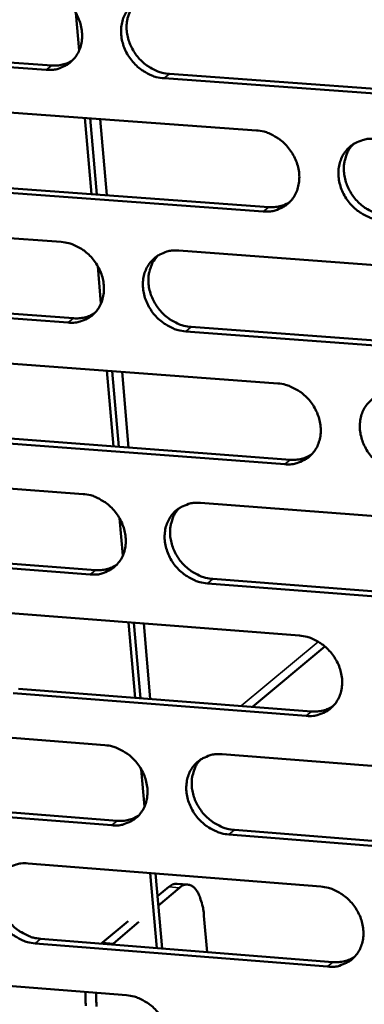
# Model space of a CAD drawing. Units: millimetres. Extents: x 65 to 5896, y 100 to 4100.
# Drawn here: x 4748 to 4771, y 2698 to 2763 of the extents above; entities that cross this region are included whole.
import ezdxf

# ---------------------------------------------------------------- set-up
doc = ezdxf.new("R2010")
doc.units = ezdxf.units.MM
doc.header["$LTSCALE"] = 20
doc.layers.add('Visible (ISO)', color=7, linetype='Continuous', lineweight=50)
doc.layers.add('Visible Narrow (ISO)', color=7, linetype='Continuous', lineweight=35)

msp = doc.modelspace()

# ---------------------------------------------------------------- linework, layer by layer
at = {"layer": 'Visible (ISO)'}
for p, q in [((4752.355, 2760.804), (4752.141, 2763.277)), ((4750.195, 2759.542), (4730.909, 2760.933)), ((4731.275, 2761.217), (4750.556, 2759.827)), ((4777.358, 2757.582), (4757.936, 2758.983)), ((4758.295, 2759.269), (4777.712, 2757.869)), ((4744.661, 2756.968), (4764.008, 2755.565)), ((4753.171, 2751.381), (4752.738, 2756.382)), ((4753.525, 2751.355), (4753.092, 2756.357)), ((4754.173, 2751.307), (4753.741, 2756.31)), ((4764.462, 2750.24), (4745.126, 2751.656)), ((4745.488, 2751.943), (4764.819, 2750.528)), ((4731.914, 2749.662), (4751.176, 2748.244)), ((4758.908, 2747.675), (4778.306, 2746.247)), ((4753.794, 2744.191), (4753.581, 2746.653)), ((4732.751, 2744.657), (4751.997, 2743.228)), ((4751.637, 2742.939), (4732.387, 2744.369)), ((4759.722, 2742.655), (4779.104, 2741.216)), ((4778.751, 2740.924), (4759.364, 2742.365)), ((4746.113, 2740.389), (4765.424, 2738.947)), ((4754.606, 2734.812), (4754.175, 2739.787)), ((4754.96, 2734.785), (4754.529, 2739.761)), ((4755.606, 2734.737), (4755.176, 2739.712)), ((4765.877, 2733.644), (4746.576, 2735.098)), ((4746.937, 2735.39), (4766.232, 2733.936)), ((4733.388, 2733.143), (4752.615, 2731.687)), ((4760.332, 2731.103), (4779.694, 2729.636)), ((4755.227, 2727.645), (4755.015, 2730.098)), ((4753.074, 2726.403), (4733.859, 2727.872)), ((4734.222, 2728.164), (4753.432, 2726.697)), ((4780.137, 2724.335), (4760.787, 2725.814)), ((4761.144, 2726.108), (4780.489, 2724.63)), ((4747.559, 2723.877), (4766.835, 2722.397)), ((4756.035, 2718.31), (4755.607, 2723.259)), ((4756.388, 2718.283), (4755.96, 2723.232)), ((4757.034, 2718.233), (4756.605, 2723.182)), ((4768.505, 2721.684), (4763.745, 2717.713)), ((4767.285, 2717.115), (4748.021, 2718.608)), ((4748.38, 2718.903), (4767.64, 2717.412)), ((4734.856, 2716.692), (4754.047, 2715.197)), ((4761.751, 2714.597), (4781.077, 2713.092)), ((4756.654, 2711.166), (4756.443, 2713.609)), ((4735.687, 2711.738), (4754.862, 2710.233)), ((4754.505, 2709.934), (4735.325, 2711.441)), ((4762.559, 2709.628), (4781.869, 2708.112)), ((4781.518, 2707.812), (4762.203, 2709.33)), ((4748.999, 2707.432), (4768.24, 2705.913)), ((4757.459, 2701.876), (4757.032, 2706.798)), ((4757.811, 2701.848), (4757.385, 2706.77)), ((4757.514, 2705.273), (4758.252, 2705.894)), ((4757.566, 2704.672), (4758.954, 2705.838)), ((4758.795, 2706.101), (4759.496, 2706.045)), ((4760.563, 2703.984), (4760.768, 2701.612)), ((4753.904, 2702.24), (4755.578, 2703.646)), ((4754.607, 2702.184), (4756.28, 2703.591)), ((4749.818, 2702.484), (4769.042, 2700.954)), ((4768.688, 2700.653), (4749.459, 2702.184)), ((4753.904, 2702.24), (4753.822, 2702.165)), ((4754.525, 2702.109), (4754.607, 2702.184)), ((4736.318, 2700.306), (4755.474, 2698.774))]:
    msp.add_line(p, q, dxfattribs=at)
at = {"layer": 'Visible (ISO)', "flags": 128}
for points in [[(4749.732, 2764.869, -0.035679), (4750.238, 2764.789, -0.057061), (4750.54, 2764.681, -0.015906), (4751.068, 2764.402, -0.035151), (4751.292, 2764.251, -0.033079), (4751.625, 2763.956, -0.033299), (4751.914, 2763.621, -0.033716), (4752.154, 2763.253, -0.033287), (4752.345, 2762.852, -0.036135), (4752.472, 2762.448, -0.035205), (4752.543, 2762.019, -0.039953), (4752.548, 2761.615, -0.038896), (4752.488, 2761.205, -0.044094), (4752.369, 2760.837, -0.043363), (4752.186, 2760.489, -0.046579), (4751.952, 2760.191, -0.0464), (4751.666, 2759.941, -0.045678), (4751.45, 2759.813, -0.022453), (4750.98, 2759.614, -0.065528), (4750.665, 2759.543, -0.044804), (4750.195, 2759.542)], [(4757.936, 2758.983, -0.03565), (4757.43, 2759.063, -0.057008), (4757.127, 2759.171, -0.015877), (4756.599, 2759.451, -0.035124), (4756.374, 2759.601, -0.033085), (4756.041, 2759.897, -0.033298), (4755.752, 2760.232, -0.033738), (4755.512, 2760.6, -0.033302), (4755.321, 2761.001, -0.036161), (4755.194, 2761.405, -0.035224), (4755.124, 2761.834, -0.039967), (4755.119, 2762.238, -0.038901), (4755.179, 2762.648, -0.044082), (4755.298, 2763.017, -0.043337), (4755.482, 2763.365, -0.04654), (4755.716, 2763.664, -0.046342), (4756.003, 2763.915, -0.045636), (4756.219, 2764.043, -0.022414), (4756.69, 2764.242, -0.065492), (4757.006, 2764.314, -0.044769), (4757.478, 2764.315)], [(4756.123, 2763.996, 0.040846), (4755.839, 2763.657, 0.063641), (4755.705, 2763.406, 0.019595), (4755.544, 2762.926, 0.040558), (4755.495, 2762.687, 0.035747), (4755.475, 2762.288, 0.036788), (4755.511, 2761.901, 0.032831), (4755.607, 2761.498, 0.033631), (4755.752, 2761.119, 0.03147), (4755.953, 2760.748, 0.031773), (4756.197, 2760.408, 0.031727), (4756.483, 2760.102, 0.031449), (4756.807, 2759.832, 0.033524), (4757.017, 2759.699, 0.014556), (4757.527, 2759.441, 0.054849), (4757.813, 2759.343, 0.033974), (4758.295, 2759.269)], [(4750.556, 2759.827, 0.040181), (4750.914, 2759.825, 0.040181), (4751.269, 2759.881, 0.038748), (4751.598, 2759.988, 0.038748), (4751.906, 2760.145)], [(4764.008, 2755.565, -0.035624), (4764.515, 2755.485, -0.056963), (4764.818, 2755.377, -0.015863), (4765.347, 2755.096, -0.035101), (4765.572, 2754.946, -0.033113), (4765.905, 2754.65, -0.033312), (4766.194, 2754.315, -0.033802), (4766.434, 2753.947, -0.033358), (4766.625, 2753.545, -0.036257), (4766.752, 2753.142, -0.035324), (4766.821, 2752.713, -0.04008), (4766.826, 2752.309, -0.039034), (4766.765, 2751.899, -0.04417), (4766.645, 2751.531, -0.043458), (4766.46, 2751.184, -0.046548), (4766.225, 2750.887, -0.046387), (4765.938, 2750.637, -0.045547), (4765.722, 2750.509, -0.022354), (4765.25, 2750.312, -0.065359), (4764.934, 2750.241, -0.044676), (4764.462, 2750.24)], [(4772.224, 2749.672, -0.035595), (4771.716, 2749.752, -0.05691), (4771.412, 2749.861, -0.015834), (4770.884, 2750.141, -0.035074), (4770.659, 2750.292, -0.033119), (4770.326, 2750.587, -0.033311), (4770.036, 2750.923, -0.033824), (4769.796, 2751.29, -0.033373), (4769.606, 2751.692, -0.036283), (4769.479, 2752.096, -0.035342), (4769.409, 2752.525, -0.040094), (4769.405, 2752.928, -0.039039), (4769.466, 2753.339, -0.044157), (4769.586, 2753.707, -0.043432), (4769.771, 2754.055, -0.046509), (4770.007, 2754.353, -0.046329), (4770.294, 2754.603, -0.045506), (4770.512, 2754.731, -0.022316), (4770.985, 2754.929, -0.065323), (4771.301, 2755.001, -0.044641), (4771.774, 2755.002)], [(4770.391, 2754.668, 0.040627), (4770.11, 2754.328, 0.063356), (4769.979, 2754.077, 0.019416), (4769.822, 2753.597, 0.040349), (4769.775, 2753.359, 0.035613), (4769.757, 2752.961, 0.036643), (4769.795, 2752.576, 0.032733), (4769.893, 2752.175, 0.033527), (4770.039, 2751.799, 0.031371), (4770.241, 2751.43, 0.031678), (4770.485, 2751.093, 0.031595), (4770.77, 2750.789, 0.031333), (4771.094, 2750.521, 0.033333), (4771.303, 2750.389, 0.014402), (4771.813, 2750.132, 0.054561), (4772.098, 2750.034, 0.033772), (4772.579, 2749.96)], [(4764.819, 2750.528, 0.040983), (4765.186, 2750.527, 0.040983), (4765.549, 2750.585, 0.039495), (4765.885, 2750.697, 0.039495), (4766.199, 2750.86)], [(4751.176, 2748.244, -0.035565), (4751.681, 2748.164, -0.056911), (4751.983, 2748.056, -0.015823), (4752.51, 2747.776, -0.035036), (4752.734, 2747.626, -0.033014), (4753.066, 2747.331, -0.033218), (4753.354, 2746.997, -0.033706), (4753.594, 2746.63, -0.033257), (4753.784, 2746.23, -0.03619), (4753.911, 2745.827, -0.035241), (4753.981, 2745.4, -0.04007), (4753.986, 2744.998, -0.039005), (4753.926, 2744.59, -0.044241), (4753.808, 2744.223, -0.043517), (4753.625, 2743.877, -0.046683), (4753.391, 2743.581, -0.046519), (4753.106, 2743.333, -0.045673), (4752.89, 2743.206, -0.022433), (4752.421, 2743.009, -0.065461), (4752.107, 2742.939, -0.044783), (4751.637, 2742.939)], [(4759.364, 2742.365, -0.035537), (4758.859, 2742.446, -0.056858), (4758.556, 2742.554, -0.015794), (4758.029, 2742.834, -0.035009), (4757.805, 2742.984, -0.03302), (4757.473, 2743.279, -0.033217), (4757.185, 2743.613, -0.033729), (4756.946, 2743.98, -0.033272), (4756.755, 2744.38, -0.036215), (4756.628, 2744.782, -0.035259), (4756.558, 2745.21, -0.040084), (4756.553, 2745.612, -0.03901), (4756.613, 2746.021, -0.044229), (4756.732, 2746.388, -0.043491), (4756.916, 2746.734, -0.046644), (4757.15, 2747.03, -0.046461), (4757.436, 2747.279, -0.045632), (4757.652, 2747.407, -0.022395), (4758.122, 2747.604, -0.065424), (4758.437, 2747.675, -0.044748), (4758.908, 2747.675)], [(4757.537, 2747.348, 0.040689), (4757.258, 2747.009, 0.063464), (4757.128, 2746.759, 0.019467), (4756.972, 2746.282, 0.040402), (4756.925, 2746.044, 0.035578), (4756.908, 2745.648, 0.036626), (4756.947, 2745.265, 0.032657), (4757.045, 2744.864, 0.033464), (4757.191, 2744.489, 0.031283), (4757.392, 2744.122, 0.031594), (4757.636, 2743.786, 0.031516), (4757.92, 2743.482, 0.031247), (4758.243, 2743.215, 0.033281), (4758.451, 2743.083, 0.014372), (4758.959, 2742.826, 0.054524), (4759.243, 2742.729, 0.033727), (4759.722, 2742.655)], [(4751.997, 2743.228, 0.040855), (4752.361, 2743.226, 0.040855), (4752.72, 2743.284, 0.039349), (4753.052, 2743.393, 0.039349), (4753.364, 2743.554)], [(4765.424, 2738.947, -0.035511), (4765.931, 2738.866, -0.056813), (4766.233, 2738.758, -0.015781), (4766.761, 2738.477, -0.034986), (4766.985, 2738.327, -0.033048), (4767.318, 2738.032, -0.033231), (4767.606, 2737.697, -0.033792), (4767.845, 2737.331, -0.033328), (4768.036, 2736.93, -0.036312), (4768.162, 2736.528, -0.03536), (4768.232, 2736.101, -0.040197), (4768.236, 2735.699, -0.039144), (4768.175, 2735.291, -0.044317), (4768.056, 2734.924, -0.043612), (4767.871, 2734.579, -0.046651), (4767.637, 2734.283, -0.046505), (4767.35, 2734.036, -0.045541), (4767.134, 2733.909, -0.022334), (4766.663, 2733.713, -0.065291), (4766.348, 2733.643, -0.044655), (4765.877, 2733.644)], [(4773.624, 2733.06, -0.035482), (4773.117, 2733.141, -0.05676), (4772.814, 2733.25, -0.015752), (4772.286, 2733.531, -0.034959), (4772.062, 2733.681, -0.033054), (4771.73, 2733.976, -0.03323), (4771.441, 2734.311, -0.033815), (4771.202, 2734.677, -0.033342), (4771.011, 2735.078, -0.036338), (4770.885, 2735.48, -0.035378), (4770.815, 2735.907, -0.040211), (4770.811, 2736.309, -0.039149), (4770.872, 2736.718, -0.044304), (4770.992, 2737.084, -0.043586), (4771.177, 2737.43, -0.046612), (4771.412, 2737.726, -0.046447), (4771.699, 2737.975, -0.0455), (4771.916, 2738.101, -0.022296), (4772.388, 2738.298, -0.065255), (4772.704, 2738.368, -0.04462), (4773.176, 2738.368)], [(4766.232, 2733.936, 0.041654), (4766.604, 2733.934, 0.041654), (4766.972, 2733.994, 0.040091), (4767.311, 2734.108, 0.040091), (4767.628, 2734.275)], [(4752.615, 2731.687, -0.035453), (4753.119, 2731.606, -0.056761), (4753.42, 2731.498, -0.015741), (4753.946, 2731.218, -0.034921), (4754.169, 2731.068, -0.032948), (4754.501, 2730.773, -0.033137), (4754.789, 2730.44, -0.033697), (4755.027, 2730.074, -0.033227), (4755.218, 2729.675, -0.036244), (4755.344, 2729.275, -0.035277), (4755.414, 2728.849, -0.040187), (4755.419, 2728.449, -0.039115), (4755.359, 2728.042, -0.044389), (4755.241, 2727.677, -0.043671), (4755.058, 2727.333, -0.046787), (4754.825, 2727.039, -0.046637), (4754.54, 2726.792, -0.045668), (4754.325, 2726.666, -0.022413), (4753.856, 2726.472, -0.065392), (4753.542, 2726.402, -0.044761), (4753.074, 2726.403)], [(4760.787, 2725.814, -0.035424), (4760.282, 2725.895, -0.056709), (4759.98, 2726.004, -0.015712), (4759.454, 2726.284, -0.034894), (4759.231, 2726.434, -0.032955), (4758.899, 2726.728, -0.033136), (4758.611, 2727.062, -0.033719), (4758.373, 2727.427, -0.033241), (4758.182, 2727.827, -0.03627), (4758.056, 2728.227, -0.035295), (4757.986, 2728.653, -0.040201), (4757.981, 2729.053, -0.03912), (4758.042, 2729.461, -0.044376), (4758.16, 2729.826, -0.043645), (4758.343, 2730.17, -0.046748), (4758.577, 2730.465, -0.046579), (4758.862, 2730.712, -0.045627), (4759.078, 2730.838, -0.022374), (4759.548, 2731.033, -0.065356), (4759.862, 2731.103, -0.044726), (4760.332, 2731.103)], [(4758.945, 2730.768, 0.040536), (4758.672, 2730.429, 0.063289), (4758.545, 2730.18, 0.019342), (4758.394, 2729.705, 0.040248), (4758.35, 2729.469, 0.03541), (4758.336, 2729.076, 0.036466), (4758.377, 2728.696, 0.032484), (4758.476, 2728.299, 0.033298), (4758.623, 2727.927, 0.031097), (4758.825, 2727.563, 0.031416), (4759.068, 2727.23, 0.031306), (4759.352, 2726.93, 0.031046), (4759.673, 2726.665, 0.033041), (4759.879, 2726.535, 0.014192), (4760.385, 2726.28, 0.054201), (4760.667, 2726.183, 0.033483), (4761.144, 2726.108)], [(4753.432, 2726.697, 0.041519), (4753.801, 2726.695, 0.041519), (4754.165, 2726.753, 0.039939), (4754.501, 2726.865, 0.039939), (4754.815, 2727.029)], [(4766.835, 2722.397, -0.035398), (4767.341, 2722.314, -0.056664), (4767.642, 2722.206, -0.015699), (4768.169, 2721.925, -0.034872), (4768.393, 2721.775, -0.032982), (4768.724, 2721.481, -0.03315), (4769.013, 2721.147, -0.033783), (4769.251, 2720.782, -0.033297), (4769.442, 2720.382, -0.036366), (4769.568, 2719.982, -0.035396), (4769.637, 2719.556, -0.040314), (4769.641, 2719.156, -0.039254), (4769.58, 2718.749, -0.044464), (4769.461, 2718.385, -0.043767), (4769.277, 2718.042, -0.046754), (4769.042, 2717.748, -0.046622), (4768.756, 2717.501, -0.045535), (4768.54, 2717.376, -0.022313), (4768.07, 2717.182, -0.065223), (4767.755, 2717.113, -0.044633), (4767.285, 2717.115)], [(4767.64, 2717.412, 0.042315), (4768.017, 2717.409, 0.042315), (4768.389, 2717.47, 0.040675), (4768.732, 2717.587, 0.040675), (4769.051, 2717.758)], [(4754.047, 2715.197, -0.035341), (4754.551, 2715.115, -0.056612), (4754.851, 2715.007, -0.01566), (4755.376, 2714.726, -0.034807), (4755.599, 2714.577, -0.032883), (4755.93, 2714.283, -0.033057), (4756.217, 2713.95, -0.033687), (4756.455, 2713.586, -0.033196), (4756.645, 2713.188, -0.036298), (4756.772, 2712.789, -0.035312), (4756.841, 2712.364, -0.040304), (4756.846, 2711.966, -0.039224), (4756.786, 2711.561, -0.044536), (4756.668, 2711.198, -0.043826), (4756.485, 2710.856, -0.046891), (4756.252, 2710.563, -0.046754), (4755.968, 2710.318, -0.045661), (4755.753, 2710.194, -0.022392), (4755.286, 2710.001, -0.065323), (4754.972, 2709.932, -0.044739), (4754.505, 2709.934)], [(4762.203, 2709.33, -0.035312), (4761.699, 2709.412, -0.05656), (4761.399, 2709.521, -0.015631), (4760.873, 2709.801, -0.034781), (4760.65, 2709.951, -0.03289), (4760.32, 2710.245, -0.033055), (4760.032, 2710.578, -0.033709), (4759.794, 2710.942, -0.033211), (4759.604, 2711.34, -0.036324), (4759.478, 2711.739, -0.035331), (4759.408, 2712.164, -0.040318), (4759.404, 2712.562, -0.039229), (4759.464, 2712.967, -0.044523), (4759.582, 2713.331, -0.043799), (4759.765, 2713.673, -0.046851), (4759.999, 2713.966, -0.046696), (4760.284, 2714.212, -0.04562), (4760.499, 2714.337, -0.022354), (4760.968, 2714.53, -0.065287), (4761.282, 2714.599, -0.044704), (4761.751, 2714.597)], [(4760.348, 2714.256, 0.040384), (4760.08, 2713.917, 0.063118), (4759.957, 2713.669, 0.019218), (4759.811, 2713.196, 0.040097), (4759.769, 2712.962, 0.035244), (4759.758, 2712.571, 0.036307), (4759.801, 2712.194, 0.032312), (4759.902, 2711.801, 0.033133), (4760.05, 2711.433, 0.030912), (4760.252, 2711.072, 0.031239), (4760.495, 2710.742, 0.031099), (4760.777, 2710.444, 0.030848), (4761.097, 2710.182, 0.032803), (4761.301, 2710.054, 0.014014), (4761.805, 2709.8, 0.053883), (4762.086, 2709.703, 0.033242), (4762.559, 2709.628)], [(4754.862, 2710.233, 0.042174), (4755.235, 2710.23, 0.042174), (4755.604, 2710.289, 0.040517), (4755.943, 2710.404, 0.040517), (4756.26, 2710.572)], [(4749.459, 2702.184, -0.035255), (4748.957, 2702.267, -0.056509), (4748.658, 2702.375, -0.015592), (4748.134, 2702.655, -0.034716), (4747.912, 2702.804, -0.032791), (4747.583, 2703.097, -0.032962), (4747.296, 2703.429, -0.033614), (4747.058, 2703.792, -0.03311), (4746.868, 2704.189, -0.036256), (4746.742, 2704.587, -0.035247), (4746.672, 2705.01, -0.040307), (4746.667, 2705.407, -0.0392), (4746.726, 2705.811, -0.044595), (4746.843, 2706.172, -0.043858), (4747.025, 2706.513, -0.046987), (4747.257, 2706.805, -0.046828), (4747.54, 2707.049, -0.045746), (4747.754, 2707.174, -0.022432), (4748.22, 2707.366, -0.065388), (4748.533, 2707.434, -0.04481), (4748.999, 2707.432)], [(4747.61, 2707.097, 0.040446), (4747.344, 2706.76, 0.063225), (4747.221, 2706.513, 0.019269), (4747.077, 2706.042, 0.04015), (4747.035, 2705.809, 0.03521), (4747.024, 2705.419, 0.036291), (4747.067, 2705.044, 0.03224), (4747.169, 2704.651, 0.033073), (4747.317, 2704.285, 0.030828), (4747.518, 2703.925, 0.031159), (4747.76, 2703.596, 0.031024), (4748.042, 2703.299, 0.030767), (4748.361, 2703.037, 0.032756), (4748.565, 2702.909, 0.013987), (4749.067, 2702.655, 0.053849), (4749.346, 2702.559, 0.0332), (4749.818, 2702.484)], [(4758.795, 2706.101, 0.045626), (4758.657, 2706.092, 0.045626), (4758.524, 2706.059, 0.053035), (4758.379, 2705.991, 0.053035), (4758.252, 2705.894)], [(4758.954, 2705.838, -0.075607), (4759.139, 2705.977, -0.096598), (4759.313, 2706.031, -0.044305), (4759.541, 2706.035, -0.080266), (4759.665, 2706.006, -0.06299), (4759.838, 2705.907, -0.061487), (4759.985, 2705.766, -0.033635), (4760.144, 2705.542, -0.03821), (4760.253, 2705.327, -0.020501), (4760.308, 2705.179, -0.006706), (4760.45, 2704.719, -0.033672), (4760.514, 2704.434, -0.02172), (4760.563, 2703.984)], [(4768.24, 2705.913, -0.035287), (4768.745, 2705.83, -0.056515), (4769.046, 2705.722, -0.015618), (4769.572, 2705.441, -0.034758), (4769.795, 2705.291, -0.032917), (4770.126, 2704.997, -0.033069), (4770.414, 2704.664, -0.033773), (4770.651, 2704.3, -0.033267), (4770.841, 2703.901, -0.036421), (4770.967, 2703.502, -0.035431), (4771.036, 2703.078, -0.040432), (4771.04, 2702.68, -0.039364), (4770.979, 2702.275, -0.044612), (4770.86, 2701.912, -0.043921), (4770.676, 2701.571, -0.046857), (4770.442, 2701.279, -0.046739), (4770.157, 2701.034, -0.045528), (4769.941, 2700.91, -0.022292), (4769.472, 2700.718, -0.065154), (4769.157, 2700.65, -0.04461), (4768.688, 2700.653)], [(4769.042, 2700.954, 0.042965), (4769.424, 2700.951, 0.042965), (4769.8, 2701.013, 0.041248), (4770.146, 2701.132, 0.041248), (4770.468, 2701.307)], [(4752.783, 2698.989, 0.008195), (4752.776, 2698.76, 0.008195), (4752.777, 2698.531, 0.007943), (4752.785, 2698.309, 0.007943), (4752.801, 2698.087)], [(4753.505, 2698.031, -0.007938), (4753.489, 2698.253, -0.007938), (4753.481, 2698.475, -0.00819), (4753.48, 2698.704, -0.00819), (4753.487, 2698.933)], [(4755.474, 2698.774, -0.035229), (4755.977, 2698.691, -0.056464), (4756.277, 2698.582, -0.015579), (4756.801, 2698.302, -0.034694), (4757.023, 2698.152, -0.032819), (4757.353, 2697.859, -0.032976), (4757.64, 2697.527, -0.033677), (4757.877, 2697.164, -0.033166), (4758.067, 2696.767, -0.036352), (4758.193, 2696.369, -0.035348), (4758.263, 2695.947, -0.040421), (4758.267, 2695.55, -0.039334), (4758.207, 2695.147, -0.044683), (4758.09, 2694.785, -0.04398), (4757.907, 2694.445, -0.046993), (4757.674, 2694.154, -0.046871), (4757.391, 2693.911, -0.045654), (4757.176, 2693.787, -0.02237), (4756.709, 2693.597, -0.065254), (4756.396, 2693.529, -0.044715), (4755.93, 2693.532)]]:
    msp.add_lwpolyline(points, format="xyb", dxfattribs=at)
at = {"layer": 'Visible Narrow (ISO)'}
for p, q in [((4750.195, 2759.542), (4750.556, 2759.827)), ((4757.936, 2758.983), (4758.295, 2759.269)), ((4764.462, 2750.24), (4764.819, 2750.528)), ((4751.637, 2742.939), (4751.997, 2743.228)), ((4759.364, 2742.365), (4759.722, 2742.655)), ((4765.877, 2733.644), (4766.232, 2733.936)), ((4753.074, 2726.403), (4753.432, 2726.697)), ((4760.787, 2725.814), (4761.144, 2726.108)), ((4763.017, 2717.77), (4768.079, 2721.989)), ((4767.285, 2717.115), (4767.64, 2717.412)), ((4754.505, 2709.934), (4754.862, 2710.233)), ((4762.203, 2709.33), (4762.559, 2709.628)), ((4758.252, 2705.894), (4758.954, 2705.838)), ((4749.459, 2702.184), (4749.818, 2702.484)), ((4754.607, 2702.184), (4753.904, 2702.24)), ((4768.688, 2700.653), (4769.042, 2700.954))]:
    msp.add_line(p, q, dxfattribs=at)

doc.saveas('drawing.dxf')
